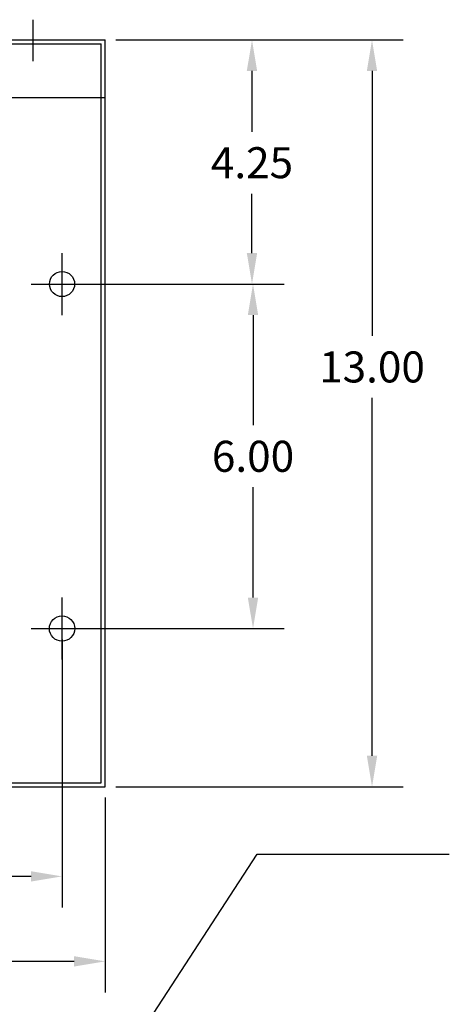
# Model space of a CAD drawing. Extents: x 8.6 to 78.8, y 5.7 to 47.4.
# Drawn here: x 42.4 to 49.9, y 28.5 to 45.6 of the extents above; entities that cross this region are included whole.
import ezdxf

# ---------------------------------------------------------------- set-up
doc = ezdxf.new("R2010")
doc.units = 0
doc.header["$MEASUREMENT"] = 0
doc.layers.get('0').update_dxf_attribs({"linetype": 'CONTINUOUS'})
doc.layers.get('DEFPOINTS').update_dxf_attribs({"linetype": 'CONTINUOUS'})
doc.dimstyles.get("Standard").update_dxf_attribs({"dimtxt": 0.18, "dimasz": 0.18, "dimexe": 0.18, "dimexo": 0.0625, "dimgap": 0.09, "dimtad": 0, "dimtih": 1, "dimtoh": 1, "dimzin": 4, "dimdsep": 46, "dimtxsty": 'STANDARD', "dimcen": 0.09, "dimadec": 0, "dimazin": 0, "dimtfac": 1, "dimtofl": 0, "dimtmove": 0, "dimatfit": 3, "dimfxl": 1, "dimtolj": 1, "dimtzin": 0, "dimarcsym": 0})

# ---------------------------------------------------------------- blocks, each defined once
blk = doc.blocks.new('*D22')
at = {"color": 0, "lineweight": -2}
for p, q in [((28.887, 32.065), (28.887, 28.672)), ((43.885, 32.065), (43.885, 28.672)), ((29.427, 29.212), (35.216, 29.212)), ((43.345, 29.212), (37.556, 29.212))]:
    blk.add_line(p, q, dxfattribs=at)
at = {"color": 0}
for points in [[(29.427, 29.302), (29.427, 29.122), (28.887, 29.212)], [(43.345, 29.302), (43.345, 29.122), (43.885, 29.212)]]:
    blk.add_solid(points, dxfattribs=at)
at = {"layer": 'DEFPOINTS', "color": 0}
for p in [(28.887, 32.252), (43.885, 32.252), (28.887, 29.212)]:
    blk.add_point(p, dxfattribs=at)
at = {"color": 0, "insert": (36.386, 29.212), "char_height": 0.54, "attachment_point": 5}
blk.add_mtext('\\A1;15.00', dxfattribs=at)
blk = doc.blocks.new('*D23')
at = {"color": 0, "lineweight": -2}
for p, q in [((29.635, 34.819), (29.635, 30.152)), ((43.135, 34.819), (43.135, 30.152)), ((30.175, 30.692), (35.17, 30.692)), ((42.595, 30.692), (37.6, 30.692))]:
    blk.add_line(p, q, dxfattribs=at)
at = {"color": 0}
for points in [[(30.175, 30.782), (30.175, 30.602), (29.635, 30.692)], [(42.595, 30.782), (42.595, 30.602), (43.135, 30.692)]]:
    blk.add_solid(points, dxfattribs=at)
at = {"layer": 'DEFPOINTS', "color": 0}
for p in [(29.635, 35.007), (43.135, 35.007), (43.135, 30.692)]:
    blk.add_point(p, dxfattribs=at)
at = {"color": 0, "insert": (36.385, 30.692), "char_height": 0.54, "attachment_point": 5}
blk.add_mtext('\\A1;13.50', dxfattribs=at)
blk = doc.blocks.new('*D5')
at = {"color": 0, "lineweight": -2}
for p, q in [((44.073, 45.257), (49.067, 45.257)), ((48.527, 44.717), (48.527, 40.103)), ((48.527, 32.792), (48.527, 39.023)), ((44.073, 32.252), (49.067, 32.252))]:
    blk.add_line(p, q, dxfattribs=at)
at = {"color": 0}
for points in [[(48.437, 44.717), (48.617, 44.717), (48.527, 45.257)], [(48.437, 32.792), (48.617, 32.792), (48.527, 32.252)]]:
    blk.add_solid(points, dxfattribs=at)
at = {"layer": 'DEFPOINTS', "color": 0}
for p in [(43.885, 45.257), (43.885, 32.252), (48.527, 32.252)]:
    blk.add_point(p, dxfattribs=at)
at = {"color": 0, "insert": (48.527, 39.563), "char_height": 0.54, "attachment_point": 5}
blk.add_mtext('\\A1;13.00', dxfattribs=at)
blk = doc.blocks.new('*D6')
at = {"color": 0, "lineweight": -2}
for p, q in [((43.323, 41.007), (46.997, 41.007)), ((46.457, 40.467), (46.457, 38.547)), ((46.457, 35.547), (46.457, 37.467)), ((43.323, 35.007), (46.997, 35.007))]:
    blk.add_line(p, q, dxfattribs=at)
at = {"color": 0}
for points in [[(46.367, 40.467), (46.547, 40.467), (46.457, 41.007)], [(46.367, 35.547), (46.547, 35.547), (46.457, 35.007)]]:
    blk.add_solid(points, dxfattribs=at)
at = {"layer": 'DEFPOINTS', "color": 0}
for p in [(43.135, 41.007), (43.135, 35.007), (46.457, 35.007)]:
    blk.add_point(p, dxfattribs=at)
at = {"color": 0, "insert": (46.457, 38.007), "char_height": 0.54, "attachment_point": 5}
blk.add_mtext('\\A1;6.00', dxfattribs=at)
blk = doc.blocks.new('*D10')
at = {"color": 0, "lineweight": -2}
for p, q in [((44.073, 45.257), (46.979, 45.257)), ((46.439, 44.717), (46.439, 43.66)), ((46.439, 41.547), (46.439, 42.58)), ((43.323, 41.007), (46.979, 41.007))]:
    blk.add_line(p, q, dxfattribs=at)
at = {"color": 0}
for points in [[(46.349, 44.717), (46.529, 44.717), (46.439, 45.257)], [(46.349, 41.547), (46.529, 41.547), (46.439, 41.007)]]:
    blk.add_solid(points, dxfattribs=at)
at = {"layer": 'DEFPOINTS', "color": 0}
for p in [(43.885, 45.257), (46.439, 45.257), (43.135, 41.007)]:
    blk.add_point(p, dxfattribs=at)
at = {"color": 0, "insert": (46.439, 43.12), "char_height": 0.54, "attachment_point": 5}
blk.add_mtext('\\A1;4.25', dxfattribs=at)

msp = doc.modelspace()

# ---------------------------------------------------------------- linework, layer by layer
at = {"color": 7}
for p, q in [((42.634, 44.89), (42.634, 45.61)), ((28.887, 45.257), (43.885, 45.257)), ((28.957, 45.187), (43.815, 45.187)), ((43.815, 32.322), (43.815, 45.187)), ((43.885, 32.252), (43.885, 45.257)), ((28.887, 44.257), (43.885, 44.257)), ((43.135, 40.467), (43.135, 41.547)), ((42.595, 41.007), (43.675, 41.007)), ((43.135, 34.467), (43.135, 35.547)), ((42.595, 35.007), (43.675, 35.007)), ((28.887, 32.252), (43.885, 32.252)), ((28.957, 32.322), (43.815, 32.322))]:
    msp.add_line(p, q, dxfattribs=at)
for centre, radius in [((43.135, 41.007), 0.219), ((43.135, 35.007), 0.22)]:
    msp.add_circle(centre, radius, dxfattribs=at)

# ---------------------------------------------------------------- dimensions: what is measured, and where the dimension line sits
for base, p1, p2, picture, middle in [((46.439, 45.257), (43.135, 41.007), (43.885, 45.257), '*D10', (46.439, 43.12)), ((48.5267, 32.2522), (43.885, 45.2566), (43.885, 32.2522), '*D5', (48.5267, 39.5626)), ((46.457, 35.007), (43.135, 41.007), (43.135, 35.007), '*D6', (46.457, 38.007))]:
    dim = msp.add_linear_dim(base=base, p1=p1, p2=p2, angle=90, dimstyle='STANDARD', override={"dimscale": 3}, dxfattribs=at)
    dim.commit()
    dim.dimension.update_dxf_attribs({"geometry": picture, "text_midpoint": middle, "dimtype": 160})
dim = msp.add_linear_dim(base=(43.135, 30.692), p1=(29.635, 35.007), p2=(43.135, 35.007), dimstyle='STANDARD', override={"dimscale": 3}, dxfattribs=at)
dim.commit()
dim.dimension.update_dxf_attribs({"geometry": '*D23', "text_midpoint": (36.385, 30.692)})
dim = msp.add_linear_dim(base=(28.887, 29.212), p1=(43.885, 32.252), p2=(28.887, 32.252), dimstyle='STANDARD', override={"dimscale": 3}, dxfattribs=at)
dim.commit()
dim.dimension.update_dxf_attribs({"geometry": '*D22', "text_midpoint": (36.386, 29.212), "dimtype": 160})

# ---------------------------------------------------------------- leaders
msp.add_leader([(42.674, 25.156), (46.531, 31.076), (49.871, 31.076)], dimstyle='STANDARD', override={"dimscale": 3}, dxfattribs=at)

doc.saveas('drawing.dxf')
